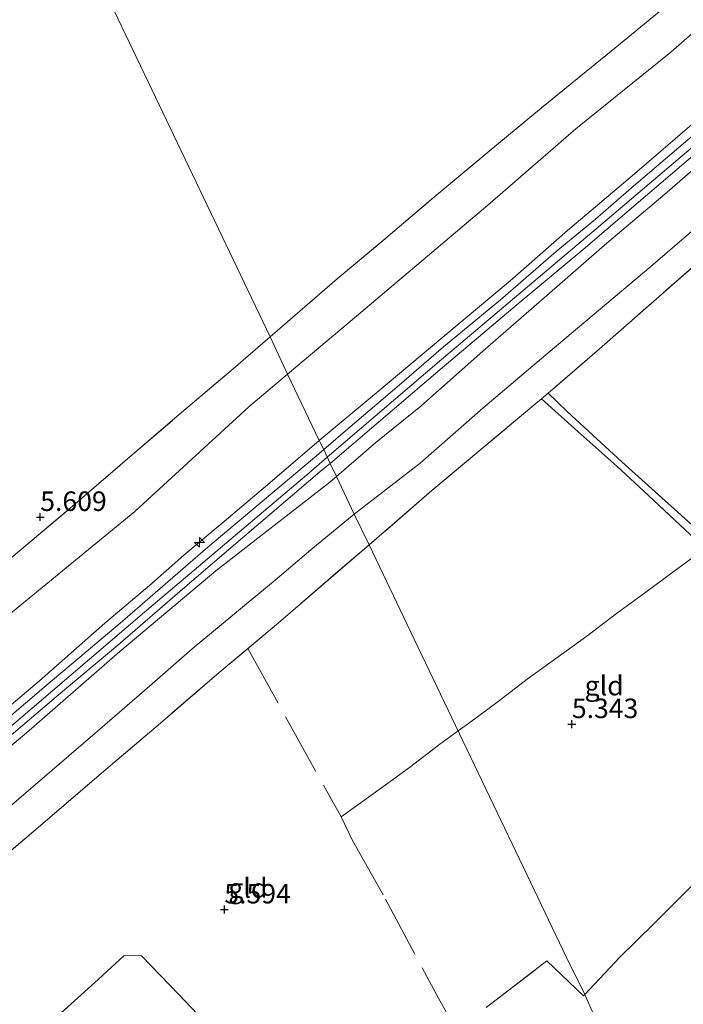
# Model space of a CAD drawing. Units: metres. Extents: x 202628 to 206293, y 474998 to 481251.
# Drawn here: x 205600 to 205685, y 476680 to 476807 of the extents above; entities that cross this region are included whole.
import ezdxf
from ezdxf.enums import TextEntityAlignment as Align

# ---------------------------------------------------------------- set-up
doc = ezdxf.new("R2010")
doc.units = ezdxf.units.M
doc.linetypes.add('IE-TERREINAFSCHEIDING', pattern=[10, 8, -2])
doc.layers.get('0').update_dxf_attribs({"lineweight": 25})
for name, color, linetype, lineweight in [('B-ME-AL-OVERIG-S-B1', 7, 'Continuous', 18), ('B-ME-GW-HOOGTEPUNT-S-B1', 10, 'Continuous', 25), ('B-ME-GW-KRUINLIJN-L-B1', 93, 'Continuous', 18), ('B-ME-GW-TEENLIJN-L-B1', 93, 'Continuous', 18), ('B-ME-IE-GRASLAND-GV-B6', 93, 'Continuous', 18), ('B-ME-IE-GRONDWERKLIJN-GROND_INGERICHT-GV-B6', 253, 'Continuous', 18), ('B-ME-IE-HULPGEOMETRIE-L-B1', 53, 'Continuous', 18), ('B-ME-IE-TERREINAFSCHEIDING-DOORGANG-L-B1', 8, 'IE-TERREINAFSCHEIDING-KUNSTMATIG-OPEN', 18), ('B-ME-IE-TERREINAFSCHEIDING-RASTERHEKWERK-L-B1', 8, 'IE-TERREINAFSCHEIDING', 18), ('B-ME-VH-VERH_SOORT-BITUMEN-GV-B6', 8, 'IE-TERREINAFSCHEIDING-NATUURLIJK-HOUTWAL', 18)]:
    doc.layers.add(name, color=color, linetype=linetype, lineweight=lineweight)
doc.styles.add('NLCS-ISO', font='NLCS-ISO.TTF')
doc.linetypes.add('IE-TERREINAFSCHEIDING-KUNSTMATIG-OPEN', pattern='A,7,-1.5,[67,NLCS.SHX,S=0.75,R=0,X=0,Y=0],-1.5', length=10)
doc.linetypes.add('IE-TERREINAFSCHEIDING-NATUURLIJK-HOUTWAL', pattern='A,7,-1.5,[67,NLCS.SHX,S=0.75,R=45,X=0,Y=0],-1.5,7,-1.5,[70,NLCS.SHX,S=0.75,R=0,X=0,Y=0],-1.5', length=20)

# ---------------------------------------------------------------- blocks, each defined once
blk = doc.blocks.new('hecto')
for p, q in [((0, 0.625), (-0.625, 0)), ((0, -0.625), (0, 0.625)), ((-0.625, 0), (0.625, 0)), ((0.625, 0), (0, -0.625))]:
    blk.add_line(p, q)
blk = doc.blocks.new('hoogtepunt')
for p, q in [((-0.5, 0), (0.5, 0)), ((0, 0.5), (0, -0.5))]:
    blk.add_line(p, q)

msp = doc.modelspace()

# ---------------------------------------------------------------- linework, layer by layer
at = {"layer": 'B-ME-GW-KRUINLIJN-L-B1'}
for points in [[(205739.54, 476971.16, 7.96), (205742, 476966.84, 7.95), (205749.53, 476953.73, 7.9), (205756.04, 476942.26, 8), (205762.82, 476930.6, 8), (205772.63, 476912.54, 7.91), (205779.58, 476900.98, 7.92), (205782.05, 476895.6, 7.92), (205783.07, 476892.57, 7.92), (205783.31, 476891.57, 7.92), (205783.46, 476889.5, 7.92), (205782.23, 476881.2, 7.94), (205781.85, 476880.46, 7.94), (205781.33, 476879.98, 7.94), (205771.62, 476870.57, 7.94), (205760.46, 476859.6, 7.87), (205751.39, 476850.67, 7.92), (205739.56, 476839.31, 7.95), (205726.55, 476826.48, 7.93), (205706.94, 476807.82, 7.94), (205691.8, 476794.89, 7.94), (205674, 476779.77, 7.92), (205654.14, 476763.02, 7.96), (205639.51, 476750.5, 8.01)], [(205640.68, 476748.03, 7.71), (205645.73, 476752.39, 7.73), (205651.49, 476757.06, 7.67), (205659.45, 476764.08, 7.74), (205667.34, 476770.93, 7.73), (205675.07, 476777.69, 7.68), (205683.07, 476784.48, 7.68), (205691.54, 476791.83, 7.73), (205700.12, 476799.32, 7.75), (205708.68, 476806.31, 7.73), (205714.63, 476811.92, 7.77), (205724.03, 476820.64, 7.76), (205729.95, 476826.41, 7.7), (205739.65, 476835.83, 7.72), (205749.61, 476845.78, 7.76), (205759.46, 476855.76, 7.81), (205770.46, 476866.67, 7.81), (205782.07, 476877.26, 7.81)], [(205638.49, 476752.63, 7.77), (205645.88, 476758.79, 7.82), (205654.31, 476765.9, 7.85), (205662.96, 476773.11, 7.81), (205670.29, 476779.54, 7.83), (205678.61, 476786.56, 7.87), (205685.93, 476792.87, 7.86), (205692.8, 476798.65, 7.84), (205698.88, 476803.94, 7.78), (205704.97, 476809.03, 7.83), (205711.13, 476814.62, 7.8), (205717.64, 476820.89, 7.81), (205724.63, 476827.53, 7.8), (205730.01, 476833, 7.79), (205736.83, 476839.6, 7.81), (205743.24, 476846.1, 7.81), (205750.95, 476853.34, 7.81), (205757.22, 476859.75, 7.81), (205763.95, 476866.4, 7.81), (205770.38, 476872.53, 7.81)], [(205638.49, 476752.63, 7.77), (205632.16, 476747.24, 7.85), (205626.02, 476742.04, 7.91), (205621.13, 476737.96, 7.88), (205617.02, 476734.32, 7.86), (205611.01, 476729.26, 7.89), (205602.63, 476721.85, 7.89), (205593.65, 476714.3, 7.88), (205585.71, 476707.74, 7.88), (205577.65, 476700.98, 7.89), (205570.99, 476695.31, 7.87), (205564.63, 476689.94, 7.85), (205557.13, 476683.65, 7.83), (205548.97, 476676.97, 7.86)], [(205639.51, 476750.5, 8.01), (205637.14, 476748.47, 8.01), (205616.08, 476730.66, 8.04), (205596.94, 476714.34, 8.03), (205578.66, 476698.82, 8.03), (205560.3, 476683.49, 7.99), (205544.64, 476669.93, 8.06), (205528.34, 476655.95, 8.01), (205511.27, 476641.53, 8.06), (205490.72, 476624.16, 8.06), (205484.05, 476617.95, 8.04), (205482.78, 476616.48, 8.04), (205481.62, 476614.88, 8.04), (205480.92, 476613.56, 8.04), (205479.77, 476610.75, 8.04), (205475.82, 476600.7, 8.03), (205466.01, 476575.08, 8.05), (205458.25, 476554.79, 8.06), (205454, 476543.18, 8.08), (205447.13, 476527.8, 8.08), (205445.03, 476521.81, 8.08)], [(205460.43, 476555.37, 7.98), (205463.83, 476564.81, 8.06), (205471.22, 476582.18, 8), (205477.42, 476599.23, 7.99), (205481.44, 476610.55, 7.88), (205483.45, 476614.36, 7.92), (205485.24, 476616.99, 7.95), (205486.42, 476618.41, 7.94), (205487.43, 476619.21, 7.93), (205493.36, 476624.27, 7.94), (205502.92, 476632.29, 7.94), (205512.57, 476640.24, 7.86), (205520.45, 476646.66, 7.86), (205530.22, 476655.22, 7.89), (205540.17, 476663.39, 7.8), (205550.44, 476672.6, 7.91), (205565.61, 476685.59, 7.87), (205573.97, 476692.57, 7.91), (205587.57, 476704.05, 7.86), (205600.94, 476715.21, 7.89), (205612.92, 476725.61, 7.89), (205625.22, 476735.93, 7.91), (205639.65, 476747.15, 7.7), (205640.68, 476748.03, 7.71)]]:
    msp.add_polyline3d(points, dxfattribs=at)
at = {"layer": 'B-ME-GW-TEENLIJN-L-B1'}
for points in [[(205634.41, 476761.15, 5.75), (205643.28, 476768.58, 5.8), (205660.09, 476782.81, 5.79), (205671.39, 476792.59, 5.77), (205683.54, 476802.41, 5.78), (205692.1, 476809.91, 5.77), (205702.66, 476819.91, 5.75), (205712.01, 476828.75, 5.73), (205723.47, 476839.53, 5.71), (205732.85, 476848.19, 5.72), (205742.37, 476857.59, 5.73), (205753.68, 476868.5, 5.73), (205765.26, 476879.8, 5.75)], [(205642.95, 476743.23, 5.91), (205651.42, 476749.74, 5.8), (205659.46, 476756.81, 5.78), (205668.09, 476764.08, 5.82), (205681.01, 476774.93, 5.74), (205692.29, 476784.62, 5.71), (205706.71, 476796.97, 5.77), (205715.95, 476805.7, 5.97), (205723.93, 476813.25, 6.08), (205735.34, 476824.53, 6.16), (205741.64, 476831.21, 6.2), (205748.91, 476838.21, 6.23), (205760.84, 476849.99, 6.26), (205770.82, 476861.02, 6.56), (205778.79, 476869.05, 6.79), (205784.24, 476874.73, 6.78)], [(205445.68, 476558.21, 4.83), (205455.74, 476580.45, 5.21), (205463.77, 476596.91, 5.62), (205465.61, 476600.84, 5.72), (205469.57, 476610.08, 5.89), (205472.88, 476617.69, 6.03), (205475.97, 476623.4, 6.06), (205482.76, 476630.99, 6.05), (205498.02, 476644.01, 6.03), (205525.77, 476667.96, 5.85), (205557.06, 476695.18, 5.81), (205586.04, 476719.97, 5.7), (205614.83, 476743.56, 5.94), (205629.44, 476756.98, 5.72), (205634.41, 476761.15, 5.75)], [(205642.95, 476743.23, 5.91), (205637.41, 476738.62, 5.89), (205632.84, 476734.77, 5.88), (205627.41, 476730.26, 5.89), (205622.2, 476725.94, 5.91), (205616.71, 476721.16, 5.9), (205610.34, 476715.66, 5.81), (205595.94, 476703.3, 5.8), (205590.86, 476699.13, 5.79), (205582.52, 476691.88, 5.72), (205570.96, 476682.63, 5.76), (205554.17, 476668.61, 5.86)]]:
    msp.add_polyline3d(points, dxfattribs=at)
at = {"layer": 'B-ME-IE-GRASLAND-GV-B6'}
for points in [[(205765.26, 476879.8, 5.75), (205753.68, 476868.5, 5.73), (205742.37, 476857.59, 5.73), (205732.85, 476848.19, 5.72), (205723.47, 476839.53, 5.71), (205712.01, 476828.75, 5.73), (205702.66, 476819.91, 5.75), (205692.1, 476809.91, 5.77), (205683.54, 476802.41, 5.78), (205671.39, 476792.59, 5.77), (205660.09, 476782.81, 5.79), (205643.28, 476768.58, 5.8), (205634.41, 476761.15, 5.75), (205632.18, 476765.93, 5.84), (205633.76, 476767.29, 5.86), (205640.78, 476773.36, 5.75), (205647.01, 476778.56, 5.7), (205653.55, 476784.14, 5.68), (205660.28, 476789.73, 5.74)], [(205634.41, 476761.15, 5.75), (205643.28, 476768.58, 5.8), (205660.09, 476782.81, 5.79), (205671.39, 476792.59, 5.77), (205683.54, 476802.41, 5.78), (205692.1, 476809.91, 5.77), (205702.66, 476819.91, 5.75), (205712.01, 476828.75, 5.73), (205723.47, 476839.53, 5.71), (205732.85, 476848.19, 5.72), (205742.37, 476857.59, 5.73), (205753.68, 476868.5, 5.73), (205765.26, 476879.8, 5.75)], [(205640.68, 476748.03, 7.71), (205645.73, 476752.39, 7.73), (205651.49, 476757.06, 7.67), (205659.45, 476764.08, 7.74), (205667.34, 476770.93, 7.73), (205675.07, 476777.69, 7.68), (205683.07, 476784.48, 7.68), (205691.54, 476791.83, 7.73), (205700.12, 476799.32, 7.75), (205708.68, 476806.31, 7.73), (205714.63, 476811.92, 7.77), (205724.03, 476820.64, 7.76), (205729.95, 476826.41, 7.7), (205739.65, 476835.83, 7.72), (205749.61, 476845.78, 7.76), (205759.46, 476855.76, 7.81), (205770.46, 476866.67, 7.81), (205782.07, 476877.26, 7.81)], [(205660.28, 476789.73, 5.74), (205667.17, 476795.43, 5.72), (205676.38, 476802.91, 5.7), (205681.84, 476807.42, 5.65), (205684.93, 476809.7, 5.64), (205686.63, 476810.98, 5.48), (205689.97, 476813.83, 5.59), (205693.21, 476816.79, 5.66), (205697.19, 476820.71, 5.67), (205703.58, 476826.85, 5.7), (205710.18, 476833.34, 5.73), (205717.31, 476840.2, 5.69), (205724.51, 476847.18, 5.79), (205731.78, 476854.27, 5.75), (205739.25, 476861.52, 5.77), (205746.56, 476868.56, 5.71), (205753.71, 476875.5, 5.72)], [(205773.75, 476874.13, 7.92), (205769.43, 476869.88, 7.87), (205764.25, 476864.72, 7.84), (205757.85, 476858.48, 7.84), (205750.09, 476850.92, 7.85), (205742.01, 476843.02, 7.89), (205731.5, 476832.74, 7.87), (205724.86, 476826.13, 7.86), (205717.8, 476819.36, 7.88), (205712.03, 476813.79, 7.86), (205705.05, 476807.59, 7.84), (205698.7, 476802.18, 7.89), (205692, 476796.48, 7.9), (205685.72, 476791.16, 7.9), (205678.82, 476785.29, 7.91), (205673.9, 476781.01, 7.87), (205668.86, 476776.86, 7.88), (205661.74, 476770.68, 7.88), (205654.41, 476764.63, 7.9), (205648.45, 476759.47, 7.86), (205642.47, 476754.38, 7.87), (205639.06, 476751.49, 7.93)], [(205784.24, 476874.73, 6.78), (205778.79, 476869.05, 6.79), (205770.82, 476861.02, 6.56), (205760.84, 476849.99, 6.26), (205748.91, 476838.21, 6.23), (205741.64, 476831.21, 6.2), (205735.34, 476824.53, 6.16), (205723.93, 476813.25, 6.08), (205715.95, 476805.7, 5.97), (205706.71, 476796.97, 5.77), (205692.29, 476784.62, 5.71), (205681.01, 476774.93, 5.74), (205668.09, 476764.08, 5.82), (205659.46, 476756.81, 5.78), (205651.42, 476749.74, 5.8), (205642.95, 476743.23, 5.91), (205640.68, 476748.03, 7.71)], [(205770.38, 476872.53, 7.81), (205763.95, 476866.4, 7.81), (205757.22, 476859.75, 7.81), (205750.95, 476853.34, 7.81), (205743.24, 476846.1, 7.81), (205736.83, 476839.6, 7.81), (205730.01, 476833, 7.79), (205724.63, 476827.53, 7.8), (205717.64, 476820.89, 7.81), (205711.13, 476814.62, 7.8), (205704.97, 476809.03, 7.83), (205698.88, 476803.94, 7.78), (205692.8, 476798.65, 7.84), (205685.93, 476792.87, 7.86), (205678.61, 476786.56, 7.87), (205670.29, 476779.54, 7.83), (205662.96, 476773.11, 7.81), (205654.31, 476765.9, 7.85), (205645.88, 476758.79, 7.82), (205638.49, 476752.63, 7.77), (205634.41, 476761.15, 5.75)], [(205639.06, 476751.49, 7.93), (205638.49, 476752.63, 7.77), (205645.88, 476758.79, 7.82), (205654.31, 476765.9, 7.85), (205662.96, 476773.11, 7.81), (205670.29, 476779.54, 7.83), (205678.61, 476786.56, 7.87), (205685.93, 476792.87, 7.86), (205692.8, 476798.65, 7.84), (205698.88, 476803.94, 7.78), (205704.97, 476809.03, 7.83), (205711.13, 476814.62, 7.8), (205717.64, 476820.89, 7.81), (205724.63, 476827.53, 7.8), (205730.01, 476833, 7.79), (205736.83, 476839.6, 7.81), (205743.24, 476846.1, 7.81), (205750.95, 476853.34, 7.81), (205757.22, 476859.75, 7.81), (205763.95, 476866.4, 7.81), (205770.38, 476872.53, 7.81)], [(205730.81, 476813.71, 6.33), (205714.14, 476799.34, 6.09), (205700.95, 476787.65, 5.67), (205688.59, 476776.84, 5.65), (205674.4, 476764.39, 5.68), (205667.83, 476758.71, 5.68), (205666.97, 476757.99, 5.66), (205665.75, 476756.95, 5.63), (205652.92, 476746.24, 5.62), (205644.88, 476739.27, 5.69), (205642.95, 476743.23, 5.91), (205651.42, 476749.74, 5.8), (205659.46, 476756.81, 5.78), (205668.09, 476764.08, 5.82), (205681.01, 476774.93, 5.74), (205692.29, 476784.62, 5.71), (205706.71, 476796.97, 5.77), (205715.95, 476805.7, 5.97), (205723.93, 476813.25, 6.08)], [(205714.63, 476811.92, 7.77), (205708.68, 476806.31, 7.73), (205700.12, 476799.32, 7.75), (205691.54, 476791.83, 7.73), (205683.07, 476784.48, 7.68), (205675.07, 476777.69, 7.68), (205667.34, 476770.93, 7.73), (205659.45, 476764.08, 7.74), (205651.49, 476757.06, 7.67), (205645.73, 476752.39, 7.73), (205640.68, 476748.03, 7.71), (205639.88, 476749.71, 7.91), (205646.1, 476755, 7.88), (205653.7, 476761.49, 7.91), (205663.85, 476770.08, 7.89), (205672.32, 476777.13, 7.87), (205680.85, 476784.42, 7.89), (205689.87, 476792.11, 7.87), (205698.38, 476799.4, 7.87), (205706.95, 476806.66, 7.87)], [(205524.84, 476673.8, 5.69), (205535.41, 476682.91, 5.64), (205545.76, 476691.79, 5.6), (205552.82, 476697.93, 5.58), (205559.48, 476703.66, 5.6), (205566.32, 476709.73, 5.59), (205573.22, 476715.66, 5.57), (205579.73, 476721.19, 5.56), (205586.59, 476727.13, 5.63), (205593.32, 476732.79, 5.71), (205600.04, 476738.49, 5.74), (205606.86, 476744.23, 5.72), (205613.59, 476750.04, 5.76), (205620.29, 476755.75, 5.77), (205627.15, 476761.59, 5.81), (205632.18, 476765.93, 5.84), (205634.41, 476761.15, 5.75)], [(205634.41, 476761.15, 5.75), (205629.44, 476756.98, 5.72), (205614.83, 476743.56, 5.94), (205586.04, 476719.97, 5.7), (205557.06, 476695.18, 5.81), (205525.77, 476667.96, 5.85), (205498.02, 476644.01, 6.03), (205482.76, 476630.99, 6.05), (205475.97, 476623.4, 6.06), (205472.88, 476617.69, 6.03), (205469.57, 476610.08, 5.89), (205465.61, 476600.84, 5.72), (205463.77, 476596.91, 5.62), (205455.74, 476580.45, 5.21), (205445.68, 476558.21, 4.83)], [(205445.68, 476558.21, 4.83), (205455.74, 476580.45, 5.21), (205463.77, 476596.91, 5.62), (205465.61, 476600.84, 5.72), (205469.57, 476610.08, 5.89), (205472.88, 476617.69, 6.03), (205475.97, 476623.4, 6.06), (205482.76, 476630.99, 6.05), (205498.02, 476644.01, 6.03), (205525.77, 476667.96, 5.85), (205557.06, 476695.18, 5.81), (205586.04, 476719.97, 5.7), (205614.83, 476743.56, 5.94), (205629.44, 476756.98, 5.72), (205634.41, 476761.15, 5.75)], [(205634.41, 476761.15, 5.75), (205638.49, 476752.63, 7.77), (205632.16, 476747.24, 7.85), (205626.02, 476742.04, 7.91), (205621.13, 476737.96, 7.88), (205617.02, 476734.32, 7.86), (205611.01, 476729.26, 7.89), (205602.63, 476721.85, 7.89), (205593.65, 476714.3, 7.88), (205585.71, 476707.74, 7.88), (205577.65, 476700.98, 7.89), (205570.99, 476695.31, 7.87), (205564.63, 476689.94, 7.85), (205557.13, 476683.65, 7.83), (205548.97, 476676.97, 7.86)], [(205709.4, 476718.57, 5.45), (205694.98, 476732.07, 5.36), (205688, 476738.75, 5.38), (205680.7, 476745.6, 5.29), (205676.65, 476749.36, 5.34), (205671.63, 476753.79, 5.38), (205666.97, 476757.99, 5.66), (205667.83, 476758.71, 5.68), (205670.31, 476756.3, 5.43), (205677.29, 476749.9, 5.36), (205684.46, 476743.45, 5.21), (205693.18, 476735.56, 5.3), (205699.85, 476729.18, 5.28), (205706.09, 476723.04, 5.38), (205710.22, 476718.89, 5.42), (205709.4, 476718.57, 5.45)], [(205548.97, 476676.97, 7.86), (205557.13, 476683.65, 7.83), (205564.63, 476689.94, 7.85), (205570.99, 476695.31, 7.87), (205577.65, 476700.98, 7.89), (205585.71, 476707.74, 7.88), (205593.65, 476714.3, 7.88), (205602.63, 476721.85, 7.89), (205611.01, 476729.26, 7.89), (205617.02, 476734.32, 7.86), (205621.13, 476737.96, 7.88), (205626.02, 476742.04, 7.91), (205632.16, 476747.24, 7.85), (205638.49, 476752.63, 7.77), (205639.06, 476751.49, 7.93)], [(205639.06, 476751.49, 7.93), (205638.42, 476750.95, 7.94), (205631.71, 476745.32, 7.96), (205624.22, 476738.98, 7.99), (205612.95, 476729.25, 7.95), (205603.19, 476721, 7.94), (205596.4, 476715.23, 7.98), (205590.96, 476710.68, 7.99), (205584.76, 476705.38, 7.95), (205579.32, 476700.72, 7.96), (205572.57, 476695.08, 7.95), (205566.12, 476689.48, 7.93), (205560.31, 476684.62, 7.96), (205554.79, 476679.95, 7.95)], [(205548.39, 476671.96, 7.98), (205558.3, 476680.43, 7.94), (205568.18, 476688.78, 7.96), (205577.42, 476696.62, 7.96), (205586.13, 476704.03, 7.99), (205595.78, 476712.2, 7.96), (205604.74, 476719.8, 7.9), (205612.66, 476726.44, 8), (205621.26, 476733.86, 7.98), (205628.65, 476740.16, 7.92), (205638.88, 476748.87, 7.91), (205639.88, 476749.71, 7.91), (205640.68, 476748.03, 7.71), (205639.65, 476747.15, 7.7), (205625.22, 476735.93, 7.91), (205612.92, 476725.61, 7.89), (205600.94, 476715.21, 7.89), (205587.57, 476704.05, 7.86), (205573.97, 476692.57, 7.91), (205565.61, 476685.59, 7.87), (205550.44, 476672.6, 7.91)], [(205550.44, 476672.6, 7.91), (205565.61, 476685.59, 7.87), (205573.97, 476692.57, 7.91), (205587.57, 476704.05, 7.86), (205600.94, 476715.21, 7.89), (205612.92, 476725.61, 7.89), (205625.22, 476735.93, 7.91), (205639.65, 476747.15, 7.7), (205640.68, 476748.03, 7.71)], [(205640.68, 476748.03, 7.71), (205642.95, 476743.23, 5.91), (205637.41, 476738.62, 5.89), (205632.84, 476734.77, 5.88), (205627.41, 476730.26, 5.89), (205622.2, 476725.94, 5.91), (205616.71, 476721.16, 5.9), (205610.34, 476715.66, 5.81), (205595.94, 476703.3, 5.8), (205590.86, 476699.13, 5.79), (205582.52, 476691.88, 5.72), (205570.96, 476682.63, 5.76), (205554.17, 476668.61, 5.86)], [(205554.17, 476668.61, 5.86), (205570.96, 476682.63, 5.76), (205582.52, 476691.88, 5.72), (205590.86, 476699.13, 5.79), (205595.94, 476703.3, 5.8), (205610.34, 476715.66, 5.81), (205616.71, 476721.16, 5.9), (205622.2, 476725.94, 5.91), (205627.41, 476730.26, 5.89), (205632.84, 476734.77, 5.88), (205637.41, 476738.62, 5.89), (205642.95, 476743.23, 5.91), (205644.88, 476739.27, 5.69), (205633.25, 476729.28, 5.73), (205625.67, 476722.91, 5.68), (205618.14, 476716.45, 5.73), (205610.57, 476710.02, 5.76), (205603.04, 476703.58, 5.74), (205595.45, 476697.11, 5.75), (205587.87, 476690.66, 5.73), (205580.45, 476684.27, 5.67), (205587.64, 476676.54, 5.72)]]:
    msp.add_polyline3d(points, dxfattribs=at)
at = {"layer": 'B-ME-IE-GRONDWERKLIJN-GROND_INGERICHT-GV-B6'}
for points in [[(205571.39, 476892.86, 5.7), (205592.77, 476848.22, 5.62), (205614.15, 476803.58, 5.5), (205632.18, 476765.93, 5.84), (205627.15, 476761.59, 5.81), (205620.29, 476755.75, 5.77), (205613.59, 476750.04, 5.76), (205606.86, 476744.23, 5.72), (205600.04, 476738.49, 5.74), (205593.32, 476732.79, 5.71), (205586.59, 476727.13, 5.63), (205579.73, 476721.19, 5.56), (205573.22, 476715.66, 5.57), (205566.32, 476709.73, 5.59), (205559.48, 476703.66, 5.6), (205552.82, 476697.93, 5.58), (205545.76, 476691.79, 5.6), (205535.41, 476682.91, 5.64), (205524.84, 476673.8, 5.69)], [(205660.28, 476789.73, 5.74), (205653.55, 476784.14, 5.68), (205647.01, 476778.56, 5.7), (205640.78, 476773.36, 5.75), (205633.76, 476767.29, 5.86), (205632.18, 476765.93, 5.84), (205614.15, 476803.58, 5.5), (205592.77, 476848.22, 5.62), (205571.39, 476892.86, 5.7)], [(205641.53, 476875.12, 5.7), (205646.34, 476867.23, 5.73), (205650.37, 476860.54, 5.73), (205654.15, 476854.07, 5.75), (205659.18, 476846.04, 5.79), (205661.54, 476842.06, 5.74), (205663.22, 476843.05, 5.78), (205664.43, 476843.72, 5.75), (205665.39, 476842.08, 5.74), (205669.34, 476835.67, 5.66), (205675.39, 476825.6, 5.59), (205677.82, 476821.42, 5.56), (205681.14, 476816.11, 5.66), (205684.93, 476809.7, 5.64), (205681.84, 476807.42, 5.65), (205676.38, 476802.91, 5.7), (205667.17, 476795.43, 5.72), (205660.28, 476789.73, 5.74)], [(205789.57, 476791.42, 6.92), (205778.55, 476782.59, 6.79), (205770.26, 476776.08, 6.57), (205762.03, 476769.51, 6.24), (205756.93, 476765.53, 5.96), (205750.19, 476758.74, 5.25), (205742.35, 476750.75, 5.11), (205735.51, 476743.71, 5.3), (205730.12, 476738.21, 5.35), (205718.78, 476727.31, 5.36), (205710.22, 476718.89, 5.42), (205706.09, 476723.04, 5.38), (205699.85, 476729.18, 5.28), (205693.18, 476735.56, 5.3), (205684.46, 476743.45, 5.21), (205677.29, 476749.9, 5.36), (205670.31, 476756.3, 5.43), (205667.83, 476758.71, 5.68), (205674.4, 476764.39, 5.68), (205688.59, 476776.84, 5.65), (205700.95, 476787.65, 5.67), (205714.14, 476799.34, 6.09), (205730.81, 476813.71, 6.33)], [(205709.4, 476718.57, 5.45), (205702.34, 476711.54, 5.57), (205695.34, 476704.67, 5.74), (205688.32, 476697.66, 6.14), (205686.12, 476695.46, 6.23), (205681.42, 476690.77, 6.41), (205676.98, 476686.39, 6.46), (205672.53, 476681.68, 6.74), (205670.17, 476686.41, 6.26), (205665.13, 476696.95, 5.68), (205650.65, 476727.21, 5.41), (205644.88, 476739.27, 5.69), (205652.92, 476746.24, 5.62), (205665.75, 476756.95, 5.63), (205666.97, 476757.99, 5.66), (205671.63, 476753.79, 5.38), (205676.65, 476749.36, 5.34), (205680.7, 476745.6, 5.29), (205688, 476738.75, 5.38), (205694.98, 476732.07, 5.36), (205709.4, 476718.57, 5.45)], [(205587.64, 476676.54, 5.72), (205580.45, 476684.27, 5.67), (205587.87, 476690.66, 5.73), (205595.45, 476697.11, 5.75), (205603.04, 476703.58, 5.74), (205610.57, 476710.02, 5.76), (205618.14, 476716.45, 5.73), (205625.67, 476722.91, 5.68), (205633.25, 476729.28, 5.73), (205644.88, 476739.27, 5.69), (205650.65, 476727.21, 5.41), (205665.13, 476696.95, 5.68), (205670.17, 476686.41, 6.26), (205672.53, 476681.68, 6.74)], [(205673.79, 476678.84, 6.66), (205672.53, 476681.68, 6.74), (205676.98, 476686.39, 6.46), (205681.42, 476690.77, 6.41), (205686.12, 476695.46, 6.23)], [(205638.13, 476662.95, 6.19), (205636.52, 476653.8, 6.03), (205635.12, 476651.88, 5.96), (205633.56, 476649.92, 5.93), (205630.73, 476647.04, 5.99), (205622.94, 476640.1, 6.32), (205615.89, 476647.43, 6.13), (205608.99, 476654.55, 6.06), (205601.92, 476661.93, 5.9), (205594.66, 476669.47, 5.76), (205598.16, 476672.75, 5.73), (205601.6, 476675.91, 5.76), (205606.7, 476680.48, 5.72), (205610.13, 476683.59, 5.84), (205613.47, 476686.66, 5.81), (205615.68, 476686.61, 5.88), (205620.47, 476681.67, 5.87), (205623.68, 476678.29, 5.92), (205628.46, 476673.27, 6.12), (205633.12, 476668.17, 5.96), (205638.13, 476662.95, 6.19)], [(205623.68, 476678.29, 5.92), (205620.47, 476681.67, 5.87), (205615.68, 476686.61, 5.88), (205613.47, 476686.66, 5.81), (205610.13, 476683.59, 5.84), (205606.7, 476680.48, 5.72), (205601.6, 476675.91, 5.76)], [(205659.89, 476679.98, 6.2), (205667.66, 476685.96, 6.21), (205672.36, 476681.5, 6.75), (205672.53, 476681.68, 6.74)], [(205672.53, 476681.68, 6.74), (205672.36, 476681.5, 6.75), (205667.66, 476685.96, 6.21), (205659.89, 476679.98, 6.2)], [(205672.53, 476681.68, 6.74), (205673.79, 476678.84, 6.66)]]:
    msp.add_polyline3d(points, dxfattribs=at)
at = {"layer": 'B-ME-IE-HULPGEOMETRIE-L-B1'}
msp.add_polyline3d([(205673.79, 476678.84, 6.66), (205672.53, 476681.68, 6.74), (205670.17, 476686.41, 6.26), (205665.13, 476696.95, 5.68), (205650.65, 476727.21, 5.41), (205644.88, 476739.27, 5.69), (205642.95, 476743.23, 5.91), (205640.68, 476748.03, 7.71), (205639.88, 476749.71, 7.91), (205639.06, 476751.49, 7.93), (205638.49, 476752.63, 7.77), (205634.41, 476761.15, 5.75), (205632.18, 476765.93, 5.84), (205614.15, 476803.58, 5.5), (205592.77, 476848.22, 5.62), (205571.39, 476892.86, 5.7)], dxfattribs=at)
at = {"layer": 'B-ME-IE-TERREINAFSCHEIDING-DOORGANG-L-B1'}
msp.add_line((205653.78, 476681.19, 5.81), (205656.12, 476677.06, 6.26), dxfattribs=at)
at = {"layer": 'B-ME-IE-TERREINAFSCHEIDING-RASTERHEKWERK-L-B1'}
for points in [[(205632.18, 476765.93, 5.84), (205633.76, 476767.29, 5.86), (205640.78, 476773.36, 5.75), (205647.01, 476778.56, 5.7), (205653.55, 476784.14, 5.68), (205660.28, 476789.73, 5.74), (205667.17, 476795.43, 5.72), (205676.38, 476802.91, 5.7), (205681.84, 476807.42, 5.65), (205684.93, 476809.7, 5.64), (205686.63, 476810.98, 5.48), (205689.97, 476813.83, 5.59), (205693.21, 476816.79, 5.66), (205697.19, 476820.71, 5.67), (205703.58, 476826.85, 5.7), (205710.18, 476833.34, 5.73), (205717.31, 476840.2, 5.69), (205724.51, 476847.18, 5.79), (205731.78, 476854.27, 5.75), (205739.25, 476861.52, 5.77), (205746.56, 476868.56, 5.71), (205753.71, 476875.5, 5.72)], [(205744, 476825.37, 6.35), (205730.81, 476813.71, 6.33), (205714.14, 476799.34, 6.09), (205700.95, 476787.65, 5.67), (205688.59, 476776.84, 5.65), (205674.4, 476764.39, 5.68), (205667.83, 476758.71, 5.68), (205670.31, 476756.3, 5.43), (205677.29, 476749.9, 5.36), (205684.46, 476743.45, 5.21), (205693.18, 476735.56, 5.3), (205699.85, 476729.18, 5.28), (205706.09, 476723.04, 5.38), (205710.22, 476718.89, 5.42)], [(205524.84, 476673.8, 5.69), (205535.41, 476682.91, 5.64), (205545.76, 476691.79, 5.6), (205552.82, 476697.93, 5.58), (205559.48, 476703.66, 5.6), (205566.32, 476709.73, 5.59), (205573.22, 476715.66, 5.57), (205579.73, 476721.19, 5.56), (205586.59, 476727.13, 5.63), (205593.32, 476732.79, 5.71), (205600.04, 476738.49, 5.74), (205606.86, 476744.23, 5.72), (205613.59, 476750.04, 5.76), (205620.29, 476755.75, 5.77), (205627.15, 476761.59, 5.81), (205632.18, 476765.93, 5.84)], [(205667.83, 476758.71, 5.68), (205666.97, 476757.99, 5.66), (205665.75, 476756.95, 5.63), (205652.92, 476746.24, 5.62), (205644.88, 476739.27, 5.69)], [(205709.4, 476718.57, 5.45), (205694.98, 476732.07, 5.36), (205688, 476738.75, 5.38), (205680.7, 476745.6, 5.29), (205676.65, 476749.36, 5.34), (205671.63, 476753.79, 5.38), (205666.97, 476757.99, 5.66)], [(205644.88, 476739.27, 5.69), (205640.88, 476735.85, 5.7), (205633.25, 476729.28, 5.73), (205625.67, 476722.91, 5.68), (205618.14, 476716.45, 5.73), (205610.57, 476710.02, 5.76), (205603.04, 476703.58, 5.74), (205595.45, 476697.11, 5.75), (205587.87, 476690.66, 5.73), (205580.45, 476684.27, 5.67), (205587.64, 476676.54, 5.72)], [(205656.28, 476715.43, 5.39), (205657.6, 476716.38, 5.39), (205661.41, 476719.19, 5.27), (205665.14, 476722.05, 5.21), (205669.12, 476724.93, 5.16), (205672.8, 476727.57, 5.19), (205676.59, 476730.49, 5.19), (205680.34, 476733.22, 5.16), (205684.14, 476736.03, 5.21), (205687.94, 476738.81, 5.38)], [(205629.32, 476725.98, 5.7), (205641.3, 476704.42, 5.4), (205642.73, 476701.39, 5.55), (205646.97, 476693.9, 5.58), (205653.78, 476681.19, 5.81)], [(205641.3, 476704.42, 5.4), (205646.47, 476708.14, 5.43), (205650.24, 476710.87, 5.41), (205653.96, 476713.75, 5.4), (205656.28, 476715.43, 5.39)], [(205672.53, 476681.68, 6.74), (205676.98, 476686.39, 6.46), (205681.42, 476690.77, 6.41), (205686.12, 476695.46, 6.23)], [(205601.6, 476675.91, 5.76), (205606.7, 476680.48, 5.72), (205610.13, 476683.59, 5.84), (205613.47, 476686.66, 5.81), (205615.68, 476686.61, 5.88), (205620.47, 476681.67, 5.87), (205623.68, 476678.29, 5.92)], [(205659.89, 476679.98, 6.2), (205667.66, 476685.96, 6.21)], [(205667.66, 476685.96, 6.21), (205672.36, 476681.5, 6.75), (205672.53, 476681.68, 6.74)]]:
    msp.add_polyline3d(points, dxfattribs=at)
at = {"layer": 'B-ME-VH-VERH_SOORT-BITUMEN-GV-B6'}
for points in [[(205706.95, 476806.66, 7.87), (205698.38, 476799.4, 7.87), (205689.87, 476792.11, 7.87), (205680.85, 476784.42, 7.89), (205672.32, 476777.13, 7.87), (205663.85, 476770.08, 7.89), (205653.7, 476761.49, 7.91), (205646.1, 476755, 7.88), (205639.88, 476749.71, 7.91), (205639.06, 476751.49, 7.93), (205642.47, 476754.38, 7.87), (205648.45, 476759.47, 7.86), (205654.41, 476764.63, 7.9), (205661.74, 476770.68, 7.88), (205668.86, 476776.86, 7.88), (205673.9, 476781.01, 7.87), (205678.82, 476785.29, 7.91), (205685.72, 476791.16, 7.9), (205692, 476796.48, 7.9), (205698.7, 476802.18, 7.89), (205705.05, 476807.59, 7.84)], [(205554.79, 476679.95, 7.95), (205560.31, 476684.62, 7.96), (205566.12, 476689.48, 7.93), (205572.57, 476695.08, 7.95), (205579.32, 476700.72, 7.96), (205584.76, 476705.38, 7.95), (205590.96, 476710.68, 7.99), (205596.4, 476715.23, 7.98), (205603.19, 476721, 7.94), (205612.95, 476729.25, 7.95), (205624.22, 476738.98, 7.99), (205631.71, 476745.32, 7.96), (205638.42, 476750.95, 7.94), (205639.06, 476751.49, 7.93), (205639.88, 476749.71, 7.91)], [(205639.88, 476749.71, 7.91), (205638.88, 476748.87, 7.91), (205628.65, 476740.16, 7.92), (205621.26, 476733.86, 7.98), (205612.66, 476726.44, 8), (205604.74, 476719.8, 7.9), (205595.78, 476712.2, 7.96), (205586.13, 476704.03, 7.99), (205577.42, 476696.62, 7.96), (205568.18, 476688.78, 7.96), (205558.3, 476680.43, 7.94), (205548.39, 476671.96, 7.98)]]:
    msp.add_polyline3d(points, dxfattribs=at)

# ---------------------------------------------------------------- block references
at = {"layer": 'B-ME-AL-OVERIG-S-B1', "rotation": 90}
msp.add_blockref('hecto', (205623.14, 476739.59, 7.87), dxfattribs=at)
at = {"layer": 'B-ME-GW-HOOGTEPUNT-S-B1', "rotation": 90}
for p in [(205602.72, 476742.84, 5.61), (205602.72, 476742.84, 5.61), (205670.87, 476716.3, 5.34), (205670.87, 476716.3, 5.34), (205626.32, 476692.55, 5.59), (205626.32, 476692.55, 5.59)]:
    msp.add_blockref('hoogtepunt', p, dxfattribs=at)

# ---------------------------------------------------------------- texts
at = {"layer": 'B-ME-GW-HOOGTEPUNT-S-B1', "ltscale": 0.2, "style": 'NLCS-ISO'}
for s, p in [('5.609', (205602.72, 476742.84, 5.61)), ('5.609', (205602.72, 476742.84, 5.61)), ('5.343', (205670.87, 476716.3, 5.34)), ('5.343', (205670.87, 476716.3, 5.34)), ('5.594', (205626.32, 476692.55, 5.59)), ('5.594', (205626.32, 476692.55, 5.59))]:
    msp.add_text(s, height=2.5, dxfattribs=at).set_placement(p, align=Align.BOTTOM_LEFT)
at = {"layer": 'B-ME-IE-GRONDWERKLIJN-GROND_INGERICHT-GV-B6', "ltscale": 0.2, "style": 'NLCS-ISO'}
for p in [(205675.01, 476721.24), (205629.34, 476695.31)]:
    msp.add_text('gld', height=2.5, dxfattribs=at).set_placement(p, align=Align.MIDDLE_CENTER)

doc.saveas('drawing.dxf')
